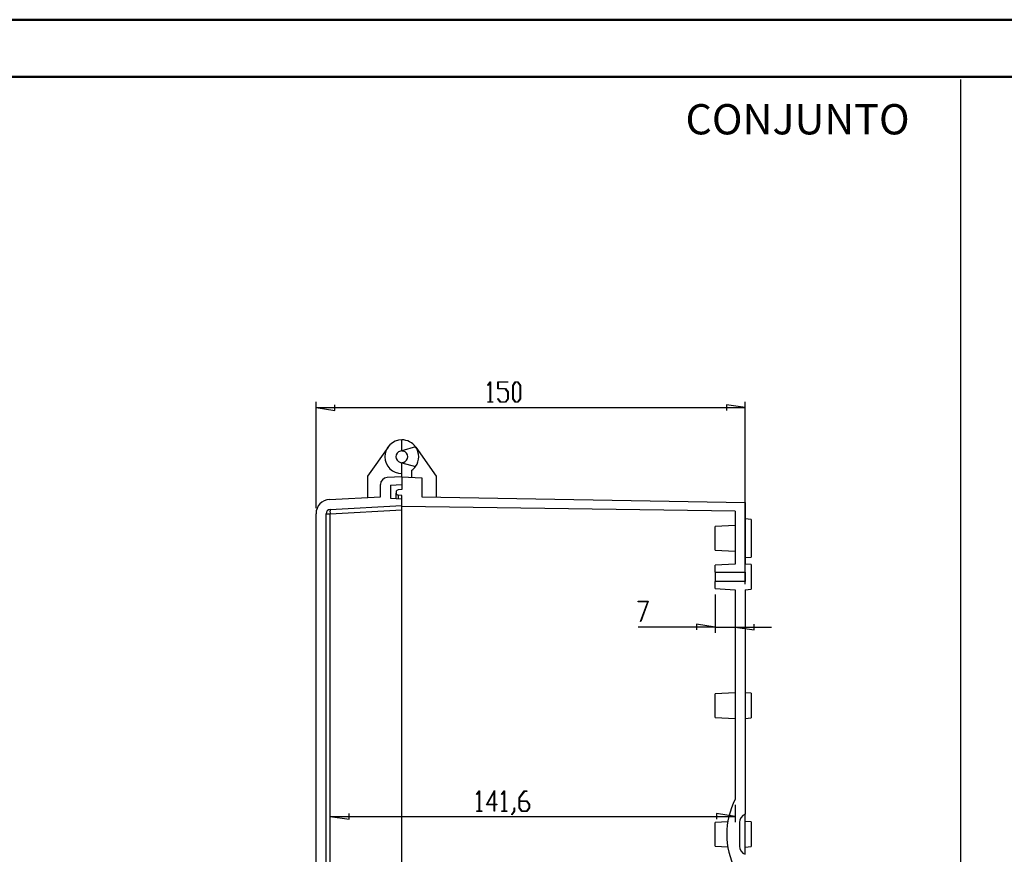
# Model space of a CAD drawing. Units: millimetres. Extents: x 0 to 841, y 0 to 594.
# Drawn here: x 263 to 435, y 448 to 594 of the extents above; entities that cross this region are included whole.
import ezdxf

# ---------------------------------------------------------------- set-up
doc = ezdxf.new("R2010")
doc.units = ezdxf.units.MM
doc.layers.add('LAYER_1', color=179, linetype='Continuous')
doc.layers.add('SLD-0', color=179, linetype='Continuous')
doc.styles.add('SLDTEXTSTYLE0', font='TXT', dxfattribs={"width": 0.75})

msp = doc.modelspace()

# ---------------------------------------------------------------- linework, layer by layer
at = {"color": 7, "linetype": 'Continuous', "lineweight": 50}
for p, q in [((0.08, 594.04), (841.14, 594.04)), ((25.08, 584.04), (831.14, 584.04))]:
    msp.add_line(p, q, dxfattribs=at)
at = {"layer": 'LAYER_1'}
for p, q in [((427.47, 583.56), (427.47, 11.68)), ((344.86, 530.14), (345.31, 530.73)), ((344.9, 530.08), (344.86, 530.14)), ((345.29, 530.6), (344.9, 530.08)), ((345.29, 527.23), (345.29, 530.6)), ((345.31, 530.73), (345.35, 530.73)), ((345.35, 530.73), (345.35, 527.23)), ((346.6, 529.49), (346.6, 530.73)), ((346.6, 530.73), (348.38, 530.73)), ((348.38, 530.65), (346.66, 530.65)), ((346.66, 530.65), (346.66, 529.56)), ((348.38, 530.73), (348.38, 530.65)), ((349.23, 530.12), (349.68, 530.73)), ((349.23, 527.76), (349.23, 530.12)), ((349.7, 530.65), (349.29, 530.09)), ((349.29, 530.09), (349.29, 527.79)), ((349.68, 530.73), (350.14, 530.73)), ((350.12, 530.65), (349.7, 530.65)), ((350.54, 530.09), (350.12, 530.65)), ((350.14, 530.73), (350.6, 530.12)), ((350.54, 527.79), (350.54, 530.09)), ((350.6, 530.12), (350.6, 527.76)), ((347.93, 529.49), (346.6, 529.49)), ((346.66, 529.56), (347.95, 529.56)), ((348.35, 528.93), (347.93, 529.49)), ((347.95, 529.56), (348.41, 528.96)), ((348.35, 527.79), (348.35, 528.93)), ((348.41, 528.96), (348.41, 527.76)), ((314.86, 508.68), (314.86, 527.22)), ((318.16, 525.71), (318.16, 526.73)), ((344.88, 527.16), (344.88, 527.23)), ((344.88, 527.23), (345.29, 527.23)), ((345.76, 527.16), (344.88, 527.16)), ((345.35, 527.23), (345.76, 527.23)), ((345.76, 527.23), (345.76, 527.16)), ((346.61, 527.75), (346.65, 527.8)), ((347.06, 527.16), (346.61, 527.75)), ((346.65, 527.8), (347.08, 527.23)), ((347.95, 527.16), (347.06, 527.16)), ((347.08, 527.23), (347.93, 527.23)), ((347.93, 527.23), (348.35, 527.79)), ((348.41, 527.76), (347.95, 527.16)), ((349.68, 527.16), (349.23, 527.76)), ((349.29, 527.79), (349.7, 527.23)), ((350.14, 527.16), (349.68, 527.16)), ((349.7, 527.23), (350.12, 527.23)), ((350.12, 527.23), (350.54, 527.79)), ((350.6, 527.76), (350.14, 527.16)), ((389.86, 526.22), (386.56, 526.73)), ((386.56, 526.73), (386.56, 525.71)), ((389.86, 495.39), (389.86, 527.22)), ((314.86, 526.22), (318.16, 525.71)), ((314.86, 526.22), (389.86, 526.22)), ((371.13, 492.3), (371.13, 492.38)), ((371.13, 492.38), (372.92, 492.38)), ((372.83, 492.3), (371.13, 492.3)), ((371.54, 488.86), (372.83, 492.3)), ((372.92, 492.38), (371.59, 488.82)), ((384.61, 493.58), (384.61, 486.86)), ((371.59, 488.82), (371.54, 488.86)), ((384.61, 487.86), (371.13, 487.86)), ((384.61, 487.86), (381.31, 488.37)), ((381.31, 488.37), (381.31, 487.36)), ((384.61, 487.86), (388.11, 487.86)), ((388.11, 487.86), (391.41, 487.36)), ((388.11, 487.86), (394.46, 487.86)), ((391.41, 487.36), (391.41, 488.37)), ((342.92, 458.62), (343.37, 459.22)), ((342.96, 458.57), (342.92, 458.62)), ((343.35, 459.09), (342.96, 458.57)), ((343.35, 455.72), (343.35, 459.09)), ((343.37, 459.22), (343.41, 459.22)), ((343.41, 459.22), (343.41, 455.72)), ((344.63, 456.81), (346.03, 459.29)), ((345.97, 459.06), (344.75, 456.88)), ((345.97, 456.88), (345.97, 459.06)), ((346.03, 459.29), (346.03, 456.88)), ((347.29, 458.62), (347.74, 459.22)), ((347.34, 458.57), (347.29, 458.62)), ((347.73, 459.09), (347.34, 458.57)), ((347.73, 455.72), (347.73, 459.09)), ((347.74, 459.22), (347.78, 459.22)), ((347.78, 459.22), (347.78, 455.72)), ((350.35, 458.03), (351.24, 459.22)), ((350.35, 456.25), (350.35, 458.03)), ((351.27, 459.14), (350.41, 458)), ((350.41, 458), (350.41, 457.47)), ((351.24, 459.22), (351.69, 459.22)), ((351.69, 459.14), (351.27, 459.14)), ((351.69, 459.22), (351.69, 459.14)), ((345.97, 456.81), (344.63, 456.81)), ((344.75, 456.88), (345.97, 456.88)), ((345.97, 455.68), (345.97, 456.81)), ((346.03, 456.88), (346.44, 456.88)), ((346.44, 456.81), (346.03, 456.81)), ((346.03, 456.81), (346.03, 455.68)), ((346.44, 456.88), (346.44, 456.81)), ((349.48, 455.69), (349.48, 456.26)), ((349.48, 456.26), (349.53, 456.26)), ((349.53, 456.26), (349.53, 455.67)), ((350.81, 455.64), (350.35, 456.25)), ((350.41, 457.47), (351.7, 457.47)), ((351.68, 457.39), (350.41, 457.39)), ((350.41, 457.39), (350.41, 456.28)), ((350.41, 456.28), (350.83, 455.72)), ((352.1, 456.83), (351.68, 457.39)), ((351.68, 455.72), (352.1, 456.28)), ((351.7, 457.47), (352.16, 456.86)), ((352.16, 456.25), (351.7, 455.64)), ((352.1, 456.28), (352.1, 456.83)), ((352.16, 456.86), (352.16, 456.25)), ((388.11, 456.77), (388.11, 453.78)), ((317.32, 454.78), (320.63, 454.27)), ((317.32, 454.78), (388.11, 454.78)), ((320.63, 454.27), (320.63, 455.29)), ((342.94, 455.64), (342.94, 455.72)), ((342.94, 455.72), (343.35, 455.72)), ((343.82, 455.64), (342.94, 455.64)), ((343.41, 455.72), (343.82, 455.72)), ((343.82, 455.72), (343.82, 455.64)), ((346.03, 455.68), (345.97, 455.68)), ((347.32, 455.64), (347.32, 455.72)), ((347.32, 455.72), (347.73, 455.72)), ((348.19, 455.64), (347.32, 455.64)), ((347.78, 455.72), (348.19, 455.72)), ((348.19, 455.72), (348.19, 455.64)), ((349.05, 455.13), (349.48, 455.69)), ((349.09, 455.07), (349.05, 455.13)), ((349.53, 455.67), (349.09, 455.07)), ((351.7, 455.64), (350.81, 455.64)), ((350.83, 455.72), (351.68, 455.72)), ((388.11, 454.78), (384.81, 455.29)), ((384.81, 455.29), (384.81, 454.27))]:
    msp.add_line(p, q, dxfattribs=at)
at = {"layer": 'SLD-0'}
for p, q in [((329.86, 518.7), (329.86, 520.59)), ((327.45, 519.33), (323.86, 514.22)), ((329.86, 518.7), (329.6, 518.63)), ((332.27, 519.35), (329.86, 518.7)), ((329.86, 518.7), (330.13, 518.63)), ((332.28, 519.33), (335.86, 514.22)), ((329.6, 516.65), (329.86, 516.58)), ((330.13, 516.65), (329.86, 516.58)), ((329.86, 514.69), (329.86, 516.58)), ((329.86, 516.58), (332.27, 515.94)), ((329.86, 514.14), (329.86, 514.69)), ((331.61, 514.05), (331.61, 515.27)), ((323.86, 514.22), (323.86, 510.52)), ((326.11, 510.64), (326.11, 512.76)), ((329.86, 514.14), (327.3, 514.01)), ((327.86, 512.69), (329.86, 512.79)), ((327.86, 512.69), (327.86, 510.4)), ((329.86, 514.14), (329.86, 511.89)), ((329.86, 514.14), (333.36, 513.96)), ((329.86, 514.14), (329.86, 512.79)), ((333.36, 513.96), (333.36, 510.64)), ((335.86, 514.22), (335.86, 510.6)), ((328.86, 511.48), (328.86, 511.3)), ((328.86, 510.34), (328.86, 511.3)), ((329.86, 511.89), (329.22, 511.86)), ((329.86, 510.89), (329.22, 510.93)), ((329.22, 510.93), (329.22, 510.33)), ((317.23, 510.18), (326.11, 510.64)), ((327.86, 510.4), (329.86, 510.29)), ((329.86, 508.95), (329.86, 510.89)), ((329.86, 509.09), (329.86, 510.29)), ((333.36, 510.64), (389.86, 509.66)), ((389.86, 509.66), (389.86, 498.89)), ((314.86, 395.6), (314.86, 507.68)), ((316.61, 395.6), (316.61, 507.68)), ((316.61, 507.68), (317.32, 507.68)), ((317.32, 508.43), (329.86, 509.09)), ((317.32, 507.68), (329.86, 508.34)), ((317.32, 395.6), (317.32, 507.68)), ((388.11, 508.14), (329.86, 508.95)), ((329.86, 508.94), (329.86, 508.95)), ((329.86, 508.95), (329.86, 508.95)), ((329.86, 508.95), (329.86, 508.95)), ((329.86, 508.95), (329.86, 508.95)), ((329.86, 508.95), (329.86, 508.95)), ((329.86, 508.95), (329.86, 508.95)), ((329.86, 508.95), (329.86, 508.95)), ((329.86, 508.95), (329.86, 508.95)), ((329.86, 508.95), (329.86, 508.95)), ((329.86, 508.95), (329.86, 508.95)), ((329.86, 508.95), (329.86, 508.95)), ((329.86, 508.95), (329.86, 508.95)), ((329.86, 508.95), (329.86, 508.95)), ((329.86, 508.93), (329.86, 508.94)), ((329.86, 508.94), (329.86, 508.94)), ((329.86, 508.94), (329.86, 508.94)), ((329.86, 508.94), (329.86, 508.94)), ((329.86, 508.94), (329.86, 508.94)), ((329.86, 508.94), (329.86, 508.94)), ((329.86, 508.94), (329.86, 508.94)), ((329.86, 508.92), (329.86, 508.93)), ((329.86, 508.93), (329.86, 508.93)), ((329.86, 508.93), (329.86, 508.93)), ((329.86, 508.93), (329.86, 508.93)), ((329.86, 508.93), (329.86, 508.93)), ((329.86, 508.91), (329.86, 508.92)), ((329.86, 508.92), (329.86, 508.92)), ((329.86, 508.92), (329.86, 508.92)), ((329.86, 508.92), (329.86, 508.92)), ((329.86, 508.9), (329.86, 508.91)), ((329.86, 508.91), (329.86, 508.91)), ((329.86, 508.91), (329.86, 508.91)), ((329.86, 508.91), (329.86, 508.91)), ((329.86, 508.89), (329.86, 508.9)), ((329.86, 508.9), (329.86, 508.9)), ((329.86, 508.9), (329.86, 508.9)), ((329.86, 508.88), (329.86, 508.89)), ((329.86, 508.89), (329.86, 508.89)), ((329.86, 508.89), (329.86, 508.89)), ((329.86, 508.89), (329.86, 508.89)), ((329.86, 508.87), (329.86, 508.88)), ((329.86, 508.88), (329.86, 508.88)), ((329.86, 508.86), (329.86, 508.87)), ((329.86, 508.87), (329.86, 508.87)), ((329.86, 508.87), (329.86, 508.87)), ((329.86, 508.85), (329.86, 508.86)), ((329.86, 508.86), (329.86, 508.86)), ((329.86, 508.86), (329.86, 508.86)), ((329.86, 508.84), (329.86, 508.85)), ((329.86, 508.85), (329.86, 508.85)), ((329.86, 508.83), (329.86, 508.84)), ((329.86, 508.84), (329.86, 508.84)), ((329.86, 508.82), (329.86, 508.83)), ((329.86, 508.83), (329.86, 508.83)), ((329.86, 508.83), (329.86, 508.83)), ((329.86, 508.81), (329.86, 508.82)), ((329.86, 508.82), (329.86, 508.82)), ((329.86, 508.8), (329.86, 508.81)), ((329.86, 508.81), (329.86, 508.81)), ((329.86, 508.79), (329.86, 508.8)), ((329.86, 508.8), (329.86, 508.8)), ((329.86, 508.78), (329.86, 508.79)), ((329.86, 508.79), (329.86, 508.79)), ((329.86, 508.77), (329.86, 508.78)), ((329.86, 508.78), (329.86, 508.78)), ((329.86, 508.76), (329.86, 508.77)), ((329.86, 508.77), (329.86, 508.77)), ((329.86, 508.75), (329.86, 508.76)), ((329.86, 508.74), (329.86, 508.75)), ((329.86, 508.75), (329.86, 508.75)), ((329.86, 508.73), (329.86, 508.74)), ((329.86, 508.74), (329.86, 508.74)), ((329.86, 508.72), (329.86, 508.73)), ((329.86, 508.71), (329.86, 508.72)), ((329.86, 508.72), (329.86, 508.72)), ((329.86, 508.7), (329.86, 508.71)), ((329.86, 508.71), (329.86, 508.71)), ((329.86, 508.69), (329.86, 508.7)), ((329.86, 508.68), (329.86, 508.69)), ((329.86, 508.69), (329.86, 508.69)), ((329.86, 508.67), (329.86, 508.68)), ((329.86, 508.66), (329.86, 508.67)), ((329.86, 508.67), (329.86, 508.67)), ((329.86, 508.65), (329.86, 508.66)), ((329.86, 508.64), (329.86, 508.65)), ((329.86, 508.65), (329.86, 508.65)), ((329.86, 508.63), (329.86, 508.64)), ((329.86, 508.62), (329.86, 508.63)), ((329.86, 508.63), (329.86, 508.63)), ((329.86, 508.61), (329.86, 508.62)), ((329.86, 508.6), (329.86, 508.61)), ((329.86, 508.59), (329.86, 508.6)), ((329.86, 508.6), (329.86, 508.6)), ((329.86, 508.58), (329.86, 508.59)), ((329.86, 508.57), (329.86, 508.58)), ((329.86, 508.56), (329.86, 508.57)), ((329.86, 508.57), (329.86, 508.57)), ((329.86, 508.55), (329.86, 508.56)), ((329.86, 508.54), (329.86, 508.55)), ((329.86, 508.53), (329.86, 508.54)), ((329.86, 508.52), (329.86, 508.53)), ((329.86, 508.53), (329.86, 508.53)), ((329.86, 508.51), (329.86, 508.52)), ((329.86, 508.5), (329.86, 508.51)), ((329.86, 508.49), (329.86, 508.5)), ((329.86, 508.48), (329.86, 508.49)), ((329.86, 508.47), (329.86, 508.48)), ((329.86, 508.48), (329.86, 508.48)), ((329.86, 508.46), (329.86, 508.47)), ((329.86, 508.45), (329.86, 508.46)), ((329.86, 508.44), (329.86, 508.45)), ((329.86, 508.43), (329.86, 508.44)), ((329.86, 508.42), (329.86, 508.43)), ((329.86, 508.41), (329.86, 508.42)), ((329.86, 508.42), (329.86, 508.42)), ((329.86, 508.4), (329.86, 508.41)), ((329.86, 508.39), (329.86, 508.4)), ((329.86, 508.38), (329.86, 508.39)), ((329.86, 508.37), (329.86, 508.38)), ((329.86, 508.36), (329.86, 508.37)), ((329.86, 508.35), (329.86, 508.36)), ((329.86, 508.34), (329.86, 508.35)), ((329.86, 508.33), (329.86, 508.34)), ((329.86, 506.7), (329.86, 508.34)), ((329.86, 508.32), (329.86, 508.33)), ((329.86, 508.31), (329.86, 508.32)), ((329.86, 508.3), (329.86, 508.31)), ((329.86, 508.29), (329.86, 508.3)), ((329.86, 508.28), (329.86, 508.29)), ((329.86, 508.27), (329.86, 508.28)), ((329.86, 508.26), (329.86, 508.27)), ((329.86, 508.25), (329.86, 508.26)), ((329.86, 508.24), (329.86, 508.25)), ((329.86, 508.23), (329.86, 508.24)), ((329.86, 508.22), (329.86, 508.23)), ((329.86, 508.21), (329.86, 508.22)), ((329.86, 508.2), (329.86, 508.21)), ((329.86, 508.19), (329.86, 508.2)), ((329.86, 508.18), (329.86, 508.19)), ((329.86, 508.17), (329.86, 508.18)), ((329.86, 508.16), (329.86, 508.17)), ((329.86, 508.15), (329.86, 508.16)), ((329.86, 508.14), (329.86, 508.15)), ((329.86, 508.13), (329.86, 508.14)), ((329.86, 508.12), (329.86, 508.13)), ((329.86, 508.11), (329.86, 508.12)), ((329.86, 508.1), (329.86, 508.11)), ((329.86, 508.09), (329.86, 508.1)), ((329.86, 508.08), (329.86, 508.09)), ((329.86, 508.07), (329.86, 508.08)), ((329.86, 508.05), (329.86, 508.07)), ((329.86, 508.04), (329.86, 508.05)), ((329.86, 508.03), (329.86, 508.04)), ((329.86, 508.02), (329.86, 508.03)), ((329.86, 508.01), (329.86, 508.02)), ((329.86, 508), (329.86, 508.01)), ((329.86, 507.99), (329.86, 508)), ((329.86, 507.98), (329.86, 507.99)), ((329.86, 507.96), (329.86, 507.98)), ((329.86, 507.95), (329.86, 507.96)), ((329.86, 507.94), (329.86, 507.95)), ((329.86, 507.93), (329.86, 507.94)), ((329.86, 507.92), (329.86, 507.93)), ((329.86, 507.91), (329.86, 507.92)), ((329.86, 507.88), (329.86, 507.91)), ((329.86, 507.86), (329.86, 507.88)), ((329.86, 507.84), (329.86, 507.86)), ((329.86, 507.81), (329.86, 507.84)), ((329.86, 507.79), (329.86, 507.81)), ((329.86, 507.76), (329.86, 507.79)), ((329.86, 507.74), (329.86, 507.76)), ((329.86, 507.71), (329.86, 507.74)), ((329.86, 507.69), (329.86, 507.71)), ((329.86, 507.66), (329.86, 507.69)), ((329.86, 507.64), (329.86, 507.66)), ((329.86, 507.61), (329.86, 507.64)), ((329.86, 507.59), (329.86, 507.61)), ((329.86, 507.56), (329.86, 507.59)), ((329.86, 507.54), (329.86, 507.56)), ((329.86, 507.51), (329.86, 507.54)), ((329.86, 507.49), (329.86, 507.51)), ((329.86, 507.46), (329.86, 507.49)), ((388.11, 508.14), (388.11, 498.89)), ((329.86, 507.43), (329.86, 507.46)), ((329.86, 507.41), (329.86, 507.43)), ((329.86, 507.38), (329.86, 507.41)), ((329.86, 507.36), (329.86, 507.38)), ((329.86, 507.33), (329.86, 507.36)), ((329.86, 507.3), (329.86, 507.33)), ((329.86, 507.28), (329.86, 507.3)), ((329.86, 507.25), (329.86, 507.28)), ((329.86, 507.22), (329.86, 507.25)), ((329.86, 507.2), (329.86, 507.22)), ((329.86, 507.17), (329.86, 507.2)), ((329.86, 507.14), (329.86, 507.17)), ((329.86, 507.11), (329.86, 507.14)), ((329.86, 507.09), (329.86, 507.11)), ((329.86, 507.06), (329.86, 507.09)), ((329.86, 507.03), (329.86, 507.06)), ((329.86, 507.01), (329.86, 507.03)), ((329.86, 506.98), (329.86, 507.01)), ((329.86, 506.92), (329.86, 506.98)), ((329.86, 506.87), (329.86, 506.92)), ((329.86, 506.81), (329.86, 506.87)), ((329.86, 506.7), (329.86, 506.81)), ((329.86, 396.58), (329.86, 506.7)), ((390.86, 506.68), (389.86, 506.77)), ((390.86, 506.68), (390.86, 500.1)), ((388.11, 505.64), (384.61, 505.46)), ((384.61, 501.33), (384.61, 505.46)), ((384.61, 501.33), (388.11, 501.14)), ((388.11, 498.89), (384.61, 498.71)), ((389.86, 500.02), (390.86, 500.1)), ((390.86, 498.8), (389.86, 498.89)), ((384.61, 497.47), (384.61, 498.71)), ((384.61, 497.47), (389.86, 497.47)), ((384.61, 497.47), (384.61, 495.82)), ((389.86, 497.47), (389.86, 495.82)), ((390.86, 498.8), (390.86, 494.48)), ((384.61, 494.58), (384.61, 495.82)), ((389.86, 495.82), (384.61, 495.82)), ((384.61, 494.58), (388.11, 494.39)), ((388.11, 494.39), (388.11, 457.77)), ((389.86, 494.39), (390.86, 494.48)), ((389.86, 494.39), (389.86, 455.14)), ((388.11, 476.39), (384.61, 476.21)), ((384.61, 472.08), (384.61, 476.21)), ((390.86, 476.3), (389.86, 476.39)), ((390.86, 476.3), (390.86, 471.98)), ((384.61, 472.08), (388.11, 471.89)), ((389.86, 471.89), (390.86, 471.98)), ((388.11, 457.77), (388.11, 457.77)), ((389.86, 448.14), (389.86, 455.14)), ((386.79, 453.82), (384.61, 453.71)), ((384.61, 449.58), (384.61, 453.71)), ((388.86, 453.73), (388.86, 449.56)), ((390.86, 453.8), (389.86, 453.89)), ((390.86, 453.8), (390.86, 449.48)), ((384.61, 449.58), (386.79, 449.46)), ((389.86, 449.39), (390.86, 449.48))]:
    msp.add_line(p, q, dxfattribs=at)
for centre, radius, start, end in [((329.86, 517.64), 2.95, 90, 270), ((329.86, 517.64), 2.95, 35.3319, 90), ((329.86, 517.64), 1.03, 105, 255), ((329.86, 517.64), 1.03, 285, 75), ((329.86, 517.64), 2.95, 324.6681, 35.3319), ((329.86, 517.64), 2.95, 306.3859, 324.6681), ((327.36, 512.76), 1.25, 93, 180), ((329.24, 511.48), 0.375, 93, 180), ((329.24, 511.3), 0.375, 180, 267), ((317.36, 507.68), 2.5, 93, 180), ((317.36, 507.68), 0.75, 93, 180), ((320.91, 508.05), 3.61, 174.0433, 185.9567), ((399.87, 451.64), 13.26, 152.4873, 207.5127), ((390.36, 453.73), 1.5, 109.4712, 180), ((390.36, 449.56), 1.5, 180, 250.5288)]:
    msp.add_arc(centre, radius, start, end, dxfattribs=at)

# ---------------------------------------------------------------- texts
at = {"layer": 'LAYER_1', "insert": (379.42, 579.28), "char_height": 5.292, "attachment_point": 1, "style": 'SLDTEXTSTYLE0'}
msp.add_mtext('CONJUNTO', dxfattribs=at)

doc.saveas('drawing.dxf')
